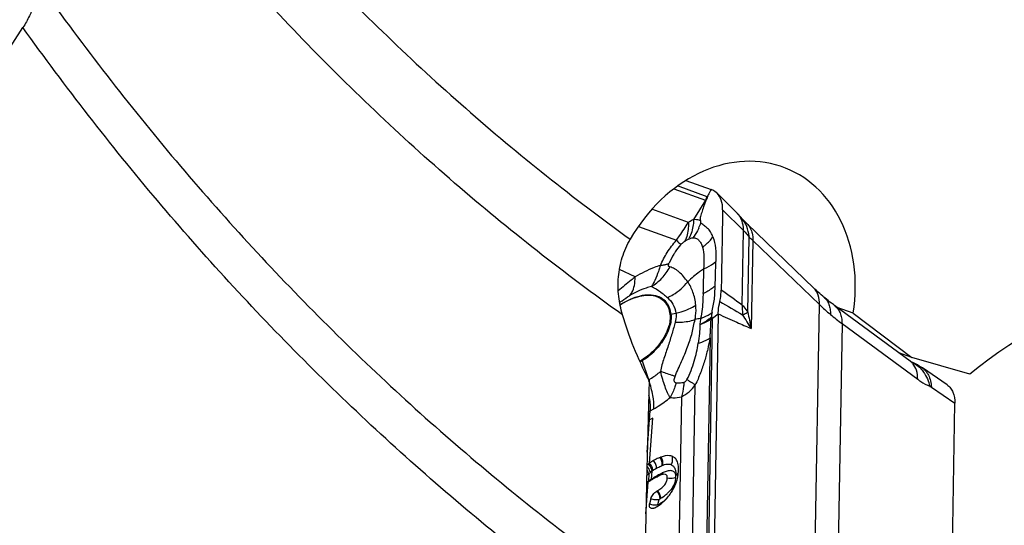
# Model space of a CAD drawing. Units: millimetres. Extents: x 0 to 594, y 0 to 420.
# Drawn here: x 75 to 89, y 89 to 96 of the extents above; entities that cross this region are included whole.
import ezdxf

# ---------------------------------------------------------------- set-up
doc = ezdxf.new("R2010")
doc.units = ezdxf.units.MM
doc.header["$LTSCALE"] = 32.67
doc.layers.add('607065213-000_CL', color=7, linetype='CONTINUOUS')
doc.layers.add('607078844-000_CL', color=7, linetype='CONTINUOUS')

msp = doc.modelspace()

# ---------------------------------------------------------------- linework, layer by layer
at = {"layer": '607065213-000_CL', "color": 9, "linetype": 'CONTINUOUS'}
for p, q in [((85.0185, 93.7272), (84.5785, 93.8875)), ((84.5234, 93.8466), (84.9956, 93.6745)), ((85.0379, 93.7576), (85.0291, 93.741)), ((85.0452, 93.7712), (85.0379, 93.7576)), ((85.0707, 93.8191), (85.0452, 93.7712)), ((85.0787, 93.8339), (85.0707, 93.8191)), ((84.9956, 93.6745), (84.8177, 93.3856)), ((84.7396, 93.342), (84.1945, 93.5407)), ((85.2513, 93.5326), (85.5632, 93.2239)), ((83.9926, 93.2843), (84.561, 93.0771)), ((85.5439, 92.1085), (85.5632, 93.2239)), ((85.6295, 92.0046), (85.6488, 93.1224)), ((85.7021, 93.076), (85.6794, 91.7616)), ((85.7021, 93.076), (86.699, 92.1166)), ((83.9445, 92.5296), (83.7099, 92.6419)), ((86.606, 86.7411), (86.699, 92.1166)), ((84.479, 91.9765), (84.5543, 91.9914)), ((85.1027, 91.9167), (85.1864, 91.9785)), ((85.0347, 87.9855), (85.1027, 91.9167)), ((87.0351, 91.8337), (86.9421, 86.4582)), ((87.0351, 91.8337), (88.166, 91.0024)), ((85.0631, 91.6204), (84.9997, 87.954)), ((84.0189, 91.2608), (84.0474, 91.2773)), ((84.0474, 91.2773), (84.1397, 91.0124)), ((84.7903, 87.8882), (84.8427, 90.9179)), ((88.3698, 90.885), (88.7211, 90.6452)), ((84.6371, 90.7421), (84.5858, 87.7788)), ((84.1612, 90.3976), (84.1712, 90.5315)), ((84.1712, 90.5315), (84.2261, 90.5631)), ((84.1264, 89.9152), (84.1612, 90.3976)), ((84.1599, 89.7503), (84.2087, 90.4225)), ((84.1509, 89.5942), (84.1425, 89.4776)), ((84.1902, 89.5107), (84.1989, 89.6306)), ((84.1049, 88.9922), (84.1393, 89.4668)), ((84.1174, 89.4592), (84.119, 89.4524)), ((84.2859, 89.1332), (84.3048, 89.2065))]:
    msp.add_line(p, q, dxfattribs=at)
at = {"layer": '607065213-000_CL', "color": 7, "linetype": 'CONTINUOUS'}
for p, q in [((84.703, 93.9709), (85.0787, 93.8339)), ((85.0291, 93.741), (85.0212, 93.7262)), ((85.6177, 93.3224), (86.6146, 92.363)), ((88.0545, 91.2716), (86.9236, 92.103)), ((85.1864, 91.9785), (85.1183, 88.0437)), ((85.0854, 91.9202), (85.0835, 91.9301)), ((84.0134, 91.2729), (84.0432, 91.2901)), ((88.0617, 91.2665), (88.0545, 91.2716)), ((88.0702, 91.2604), (88.0703, 91.2604)), ((88.1029, 91.246), (88.0703, 91.2604)), ((88.0742, 91.2586), (88.0739, 91.2588)), ((88.6041, 90.9188), (88.2354, 91.1705)), ((88.653, 86.7105), (88.7211, 90.6452)), ((84.2087, 90.4225), (84.1612, 90.3976)), ((84.1794, 89.2178), (84.1605, 89.1446))]:
    msp.add_line(p, q, dxfattribs=at)
for points in [[(85.5431, 93.3994), (85.5236, 93.422), (85.5087, 93.4385), (85.4931, 93.4552), (85.4766, 93.4722), (85.1676, 93.7781)], [(85.6177, 93.3225), (85.6063, 93.3335), (85.5864, 93.3533), (85.5693, 93.371), (85.5548, 93.3864), (85.5431, 93.3994)], [(86.7638, 92.2287), (86.75, 92.2404), (86.7257, 92.2613), (86.7016, 92.2825), (86.6777, 92.304), (86.6541, 92.3257), (86.6307, 92.3476), (86.6146, 92.363)], [(86.9236, 92.103), (86.9057, 92.1162), (86.8797, 92.1358), (86.854, 92.1556), (86.8285, 92.1758), (86.8032, 92.1961), (86.7781, 92.2167), (86.7638, 92.2287)], [(88.0739, 91.2588), (88.0718, 91.26), (88.0676, 91.2626), (88.0617, 91.2665)], [(88.2354, 91.1705), (88.2184, 91.1818), (88.1901, 91.1995), (88.1614, 91.2161), (88.1324, 91.2316), (88.1029, 91.246)]]:
    msp.add_lwpolyline(points, dxfattribs=at)
at = {"layer": '607065213-000_CL', "color": 9, "linetype": 'CONTINUOUS'}
for centre, radius, start, end in [((85.3393, 93.5563), 0.3634, 151.95181, 161.01932), ((84.9747, 93.6068), 0.1281, 68.70163, 69.97538), ((84.9733, 93.5801), 0.0969, 73.57699, 76.67939), ((85.2675, 93.2733), 0.2882, 34.28667, 45.28338), ((85.261, 93.2691), 0.296, 24.71121, 34.24309), ((84.2279, 93.568), 0.7353, 335.09367, 341.54105), ((85.1805, 93.1069), 0.4653, 26.73487, 40.44968), ((85.2583, 92.0237), 1.1866, 115.84224, 116.78103), ((84.3458, 93.329), 0.461, 329.0138, 331.28899), ((85.5192, 92.2582), 1.1688, 148.39261, 155.8076), ((64.9885, 63.9259), 34.8824, 53.89429, 54.52863), ((107.6371, 130.1467), 44.1091, 239.43883, 239.95245), ((88.9134, 94.4078), 3.1865, 225.97658, 229.919), ((84.5301, 91.7187), 0.2628, 101.21199, 104.36907), ((86.1419, 91.8202), 1.0641, 170.35408, 174.06938), ((84.6213, 91.9953), 0.93, 358.18063, 359.53761), ((87.3458, 92.9538), 2.049, 208.83138, 215.58082), ((88.7692, 92.5244), 3.1826, 189.39893, 193.86736), ((88.9462, 94.4469), 3.2375, 229.9211, 233.82202), ((85.6327, 88.5611), 3.4247, 101.9761, 103.39103), ((84.375, 91.3915), 0.3469, 196.99506, 199.22917), ((87.9172, 91.0852), 0.2315, 41.4208, 53.64272), ((87.9175, 90.8961), 0.395, 66.55742, 67.23731), ((87.9148, 90.8902), 0.4015, 60.81372, 66.5425), ((83.4297, 91.8586), 1.5202, 297.87146, 299.19167), ((82.8228, 92.9517), 2.8835, 297.1306, 297.65479), ((84.5782, 89.0782), 0.6699, 127.23987, 129.62673), ((84.6625, 88.9671), 0.8094, 124.94419, 127.23511), ((84.6369, 89.0069), 0.7622, 123.87453, 125.07665), ((84.7144, 88.8897), 0.9026, 119.87362, 123.81099), ((84.4947, 89.3322), 0.4081, 109.73645, 111.45078), ((84.6164, 89.0417), 0.6223, 114.98009, 115.50564), ((84.6266, 89.0068), 0.6583, 112.30249, 114.50557), ((84.9422, 88.3615), 1.373, 126.19655, 126.91997), ((84.9361, 88.3699), 1.3627, 125.6174, 126.1965), ((84.904, 88.4239), 1.3001, 125.66001, 125.8589), ((84.9989, 88.2905), 1.4639, 124.23628, 125.63282), ((85.2571, 87.9122), 1.9218, 123.7222, 124.2559), ((85.021, 88.2663), 1.4962, 123.2236, 123.72751), ((85.0507, 88.2209), 1.5505, 122.73639, 123.22346), ((85.1274, 88.1008), 1.693, 121.37798, 122.72144), ((85.2303, 87.9329), 1.8899, 120.98914, 121.39231), ((85.2981, 87.8201), 2.0214, 120.61088, 120.989), ((85.4289, 87.5984), 2.2789, 119.92898, 120.60325), ((84.8117, 88.6708), 1.0416, 119.52849, 119.94108), ((84.0673, 89.5616), 0.4841, 328.097, 332.92222), ((84.044, 89.5738), 0.5104, 332.89799, 335.20967), ((84.044, 89.5739), 0.5104, 335.19271, 339.89802), ((83.8971, 89.9406), 0.8346, 299.90443, 300.43468), ((83.918, 89.9048), 0.7931, 300.44199, 301.03198), ((83.966, 89.6834), 0.6448, 300.57116, 301.74768), ((83.9742, 89.67), 0.6292, 301.75194, 302.67968)]:
    msp.add_arc(centre, radius, start, end, dxfattribs=at)
at = {"layer": '607065213-000_CL', "color": 7, "linetype": 'CONTINUOUS'}
for centre, radius, start, end in [((86.1329, 91.533), 1.1168, 159.71751, 160.7592), ((84.7124, 88.9226), 0.995, 124.84015, 126.40399), ((84.7886, 88.814), 1.1277, 123.87912, 124.86212), ((84.7506, 88.8681), 1.0617, 119.90969, 123.80397), ((84.5044, 89.3616), 0.5096, 109.73465, 111.44911), ((83.9821, 89.6612), 0.6105, 352.13368, 355.67428), ((83.9607, 89.6629), 0.6319, 355.66764, 357.02372), ((83.9323, 89.6643), 0.6604, 357.03107, 359.01828), ((84.8323, 88.4563), 1.2253, 124.44206, 125.80144), ((84.813, 88.4854), 1.1904, 123.72198, 124.46828), ((84.9057, 88.3464), 1.3575, 122.70473, 123.71884), ((84.9929, 88.2106), 1.5189, 121.79033, 122.70499), ((85.0688, 88.0886), 1.6625, 121.37605, 121.79703), ((85.1565, 87.9444), 1.8313, 120.6017, 121.36965), ((85.2598, 87.7702), 2.0338, 120.2606, 120.60815), ((85.3402, 87.6324), 2.1934, 119.93703, 120.26061), ((84.5257, 89.0712), 0.5397, 115.5065, 116.10908), ((84.5101, 89.104), 0.5035, 114.98055, 115.50591), ((84.4849, 89.1583), 0.4435, 113.43063, 114.99502), ((84.4588, 89.2186), 0.3779, 111.70025, 113.43517), ((83.9582, 89.6689), 0.6355, 334.50118, 341.40332), ((83.9661, 89.6659), 0.6271, 341.43255, 344.96055), ((83.9782, 89.6628), 0.6146, 344.95082, 348.51475), ((83.9906, 89.6602), 0.602, 348.52457, 352.12101), ((83.9312, 89.9217), 0.679, 299.91463, 300.44081), ((83.9455, 89.8974), 0.6508, 300.44148, 301.03146), ((83.8998, 89.6977), 0.7007, 325.87998, 327.10357), ((83.9119, 89.69), 0.6864, 327.10352, 328.21427), ((83.899, 89.6978), 0.7014, 328.21988, 331.34054), ((83.9141, 89.6897), 0.6843, 331.3307, 334.51972), ((84.1772, 89.2098), 0.1408, 295.39055, 300.64557), ((83.8463, 89.7702), 0.7916, 300.57212, 301.74859), ((83.8542, 89.7574), 0.7765, 301.75289, 302.68104), ((83.8581, 89.7513), 0.7693, 302.6743, 305.29085), ((83.8826, 89.7168), 0.727, 305.29031, 308.06323)]:
    msp.add_arc(centre, radius, start, end, dxfattribs=at)
for points, knots in [([(85.0212, 93.7262), (85.0237, 93.7233), (85.0232, 93.7125), (85.0135, 93.6961), (85.0042, 93.683), (85.0007, 93.6731)], [0, 0, 0, 0, 0.1971112, 0.4651403, 1, 1, 1, 1]), ([(85.1675, 93.7782), (85.1489, 93.7966), (85.1194, 93.8172), (85.0871, 93.8309), (85.0786, 93.834)], [0, 0, 0, 0, 0.74452, 1, 1, 1, 1]), ([(85.2513, 93.5326), (85.2519, 93.5801), (85.2426, 93.6698), (85.1965, 93.7495), (85.1675, 93.7782)], [0, 0, 0, 0, 0.5377742, 1, 1, 1, 1]), ([(85.0007, 93.6731), (84.9914, 93.6466), (84.9772, 93.607), (84.9588, 93.554), (84.946, 93.5139), (84.9329, 93.4739), (84.9204, 93.4354), (84.9113, 93.399), (84.9192, 93.3773), (84.9234, 93.369)], [0, 0, 0, 0, 0.2639612, 0.3959206, 0.5277956, 0.6596533, 0.7910075, 0.9126629, 1, 1, 1, 1]), ([(85.2513, 93.5326), (85.2499, 93.4328), (85.2459, 93.2331), (85.2411, 92.9335), (85.2356, 92.6339), (85.2326, 92.4342), (85.2306, 92.3344)], [0, 0, 0, 0, 0.249969, 0.5000111, 0.7499868, 1, 1, 1, 1]), ([(85.1075, 93.1272), (85.0986, 93.1491), (85.08, 93.1903), (85.0412, 93.2442), (84.9992, 93.2753), (84.9666, 93.3004), (84.9511, 93.3143), (84.943, 93.3211)], [0, 0, 0, 0, 0.2736945, 0.5238379, 0.7584696, 0.8765777, 1, 1, 1, 1]), ([(83.719, 92.1124), (83.8007, 92.1645), (83.9271, 92.2273), (84.1, 92.2607), (84.2124, 92.2569), (84.3103, 92.2243), (84.3886, 92.1629), (84.4422, 92.0761), (84.4597, 92.0088), (84.4648, 91.9733)], [0, 0, 0, 0, 0.3143374, 0.4485801, 0.567605, 0.6750504, 0.7775807, 0.8835456, 1, 1, 1, 1]), ([(85.2094, 92.1645), (85.2126, 92.1792), (85.2238, 92.2352), (85.2297, 92.2923), (85.2306, 92.3344)], [0, 0, 0, 0, 0.2621682, 1, 1, 1, 1]), ([(85.1864, 91.9785), (85.1866, 91.9934), (85.1894, 92.0559), (85.1993, 92.118), (85.2094, 92.1645)], [0, 0, 0, 0, 0.2382991, 1, 1, 1, 1]), ([(84.4648, 91.9733), (84.4739, 91.9108), (84.45, 91.766), (84.3843, 91.6395), (84.3407, 91.5747)], [0, 0, 0, 0, 0.4471334, 1, 1, 1, 1]), ([(85.1027, 91.9167), (85.0996, 91.9165), (85.0938, 91.9173), (85.0881, 91.9207), (85.0854, 91.9202)], [0, 0, 0, 0, 0.522052, 1, 1, 1, 1]), ([(84.3407, 91.5747), (84.3012, 91.5159), (84.2115, 91.4094), (84.1014, 91.3236), (84.0432, 91.2901)], [0, 0, 0, 0, 0.5136451, 1, 1, 1, 1]), ([(84.4696, 90.7305), (84.4613, 90.7404), (84.4465, 90.7636), (84.4189, 90.8175), (84.3888, 90.8975), (84.3553, 91.0037), (84.3334, 91.0789), (84.3227, 91.1181)], [0, 0, 0, 0, 0.093145, 0.1974223, 0.4362184, 0.7070907, 1, 1, 1, 1]), ([(88.6043, 90.9187), (88.6236, 90.9056), (88.659, 90.8726), (88.7113, 90.7826), (88.7221, 90.7005), (88.7211, 90.6452)], [0, 0, 0, 0, 0.2266883, 0.4626384, 1, 1, 1, 1]), ([(84.318, 89.8358), (84.3098, 89.8326), (84.2767, 89.8187), (84.2447, 89.8019), (84.2212, 89.7884)], [0, 0, 0, 0, 0.2443748, 1, 1, 1, 1]), ([(84.4956, 89.8526), (84.4841, 89.8568), (84.4296, 89.8687), (84.3728, 89.8557), (84.3323, 89.8412)], [0, 0, 0, 0, 0.221927, 1, 1, 1, 1]), ([(84.5769, 89.768), (84.5699, 89.787), (84.5497, 89.8233), (84.5143, 89.8458), (84.4956, 89.8526)], [0, 0, 0, 0, 0.5055596, 1, 1, 1, 1]), ([(84.5926, 89.653), (84.5928, 89.6632), (84.5924, 89.7019), (84.5868, 89.7411), (84.5769, 89.768)], [0, 0, 0, 0, 0.2622439, 1, 1, 1, 1]), ([(84.2456, 89.5331), (84.2492, 89.5352), (84.2632, 89.5431), (84.2774, 89.5507), (84.2882, 89.5559)], [0, 0, 0, 0, 0.2577146, 1, 1, 1, 1]), ([(84.281, 89.3398), (84.302, 89.3525), (84.3406, 89.3787), (84.3876, 89.4245), (84.4178, 89.4747), (84.4251, 89.5108), (84.4254, 89.5281)], [0, 0, 0, 0, 0.2984524, 0.5642198, 0.7896757, 1, 1, 1, 1]), ([(84.3908, 89.5831), (84.3805, 89.585), (84.3554, 89.5828), (84.3321, 89.5749), (84.3191, 89.5697)], [0, 0, 0, 0, 0.428148, 1, 1, 1, 1]), ([(84.4254, 89.5281), (84.4255, 89.5354), (84.4248, 89.5486), (84.4187, 89.5663), (84.4068, 89.5786), (84.3963, 89.5822), (84.3908, 89.5831)], [0, 0, 0, 0, 0.3047239, 0.5504785, 0.7679433, 1, 1, 1, 1]), ([(84.1794, 89.2178), (84.1855, 89.2415), (84.2105, 89.2861), (84.2479, 89.3207), (84.2698, 89.3332)], [0, 0, 0, 0, 0.4925047, 1, 1, 1, 1]), ([(84.3308, 89.1444), (84.3449, 89.1555), (84.4007, 89.2028), (84.449, 89.259), (84.4799, 89.3047)], [0, 0, 0, 0, 0.2451458, 1, 1, 1, 1]), ([(84.1896, 89.0737), (84.1834, 89.0749), (84.171, 89.08), (84.1592, 89.0973), (84.1559, 89.12), (84.1583, 89.1361), (84.1605, 89.1446)], [0, 0, 0, 0, 0.2213946, 0.4412113, 0.6961486, 1, 1, 1, 1]), ([(84.2266, 89.078), (84.2233, 89.0768), (84.2114, 89.0732), (84.1985, 89.072), (84.1896, 89.0737)], [0, 0, 0, 0, 0.2789559, 1, 1, 1, 1])]:
    msp.add_open_spline(points, degree=3, knots=knots, dxfattribs=at)
at = {"layer": '607065213-000_CL', "color": 9, "linetype": 'CONTINUOUS'}
for points, knots in [([(84.561, 93.0771), (84.5769, 93.0989), (84.6388, 93.1856), (84.697, 93.2748), (84.7396, 93.342)], [0, 0, 0, 0, 0.2533449, 1, 1, 1, 1]), ([(84.7396, 93.342), (84.7409, 93.3161), (84.7406, 93.2201), (84.7174, 93.1227), (84.6839, 93.0609)], [0, 0, 0, 0, 0.2692081, 1, 1, 1, 1]), ([(84.8177, 93.3856), (84.8111, 93.3824), (84.7846, 93.3689), (84.7587, 93.3539), (84.7396, 93.342)], [0, 0, 0, 0, 0.2449901, 1, 1, 1, 1]), ([(84.8177, 93.3856), (84.8173, 93.3603), (84.8108, 93.2647), (84.784, 93.1694), (84.7501, 93.1075)], [0, 0, 0, 0, 0.2643062, 1, 1, 1, 1]), ([(84.9234, 93.369), (84.9158, 93.3722), (84.8817, 93.3835), (84.8453, 93.3862), (84.8177, 93.3856)], [0, 0, 0, 0, 0.2294136, 1, 1, 1, 1]), ([(84.9254, 93.3352), (84.9263, 93.3385), (84.9286, 93.3498), (84.9265, 93.3616), (84.9234, 93.369)], [0, 0, 0, 0, 0.3033809, 1, 1, 1, 1]), ([(85.5632, 93.2239), (85.5633, 93.239), (85.561, 93.2966), (85.5476, 93.3542), (85.5298, 93.3928)], [0, 0, 0, 0, 0.2627186, 1, 1, 1, 1]), ([(85.6488, 93.1224), (85.6475, 93.1393), (85.6392, 93.206), (85.6186, 93.2714), (85.596, 93.3162)], [0, 0, 0, 0, 0.2532171, 1, 1, 1, 1]), ([(85.6177, 93.3224), (85.625, 93.3154), (85.6533, 93.2845), (85.6734, 93.2465), (85.6836, 93.2166)], [0, 0, 0, 0, 0.243838, 1, 1, 1, 1]), ([(84.8948, 93.2583), (84.8888, 93.2453), (84.8633, 93.1945), (84.8318, 93.1468), (84.805, 93.1139)], [0, 0, 0, 0, 0.253317, 1, 1, 1, 1]), ([(84.9523, 92.9756), (84.9671, 92.9865), (85.024, 93.0313), (85.0748, 93.0841), (85.1075, 93.1272)], [0, 0, 0, 0, 0.2533365, 1, 1, 1, 1]), ([(85.1075, 93.1272), (85.1276, 93.0738), (85.1503, 92.9502), (85.1516, 92.8261), (85.1499, 92.7591)], [0, 0, 0, 0, 0.459646, 1, 1, 1, 1]), ([(85.5632, 93.2239), (85.5712, 93.2158), (85.6019, 93.1838), (85.63, 93.1493), (85.6488, 93.1224)], [0, 0, 0, 0, 0.2584494, 1, 1, 1, 1]), ([(85.6488, 93.1224), (85.6528, 93.1196), (85.6717, 93.1056), (85.6889, 93.0893), (85.7021, 93.076)], [0, 0, 0, 0, 0.2048833, 1, 1, 1, 1]), ([(85.6836, 93.2166), (85.6872, 93.2059), (85.7, 93.1602), (85.7034, 93.1121), (85.7021, 93.076)], [0, 0, 0, 0, 0.2381627, 1, 1, 1, 1]), ([(84.321, 92.7022), (84.3504, 92.7688), (84.4218, 92.9), (84.511, 93.0199), (84.561, 93.0771)], [0, 0, 0, 0, 0.4892062, 1, 1, 1, 1]), ([(84.5238, 92.8708), (84.5313, 92.883), (84.5626, 92.9319), (84.5978, 92.9784), (84.6267, 93.0112)], [0, 0, 0, 0, 0.2467633, 1, 1, 1, 1]), ([(84.561, 93.0771), (84.5682, 93.0702), (84.5905, 93.0486), (84.6127, 93.0268), (84.6267, 93.0112)], [0, 0, 0, 0, 0.3214462, 1, 1, 1, 1]), ([(84.6267, 93.0112), (84.6314, 93.0165), (84.6487, 93.0349), (84.6684, 93.0512), (84.6839, 93.0609)], [0, 0, 0, 0, 0.2778799, 1, 1, 1, 1]), ([(84.741, 93.0917), (84.7519, 93.0971), (84.7725, 93.1065), (84.7945, 93.113), (84.805, 93.1139)], [0, 0, 0, 0, 0.5360549, 1, 1, 1, 1]), ([(84.805, 93.1139), (84.8147, 93.116), (84.8338, 93.1164), (84.8672, 93.1038), (84.9012, 93.0754), (84.9319, 93.0297), (84.9459, 92.9944), (84.9523, 92.9756)], [0, 0, 0, 0, 0.1355779, 0.2527686, 0.4826691, 0.7286122, 1, 1, 1, 1]), ([(84.9523, 92.9756), (84.9661, 92.9275), (84.9778, 92.817), (84.9689, 92.7079), (84.9661, 92.6486)], [0, 0, 0, 0, 0.4577664, 1, 1, 1, 1]), ([(84.321, 92.7022), (84.2899, 92.6923), (84.1596, 92.646), (84.0353, 92.5835), (83.9445, 92.5296)], [0, 0, 0, 0, 0.2363959, 1, 1, 1, 1]), ([(84.1874, 92.3877), (84.2457, 92.4208), (84.3536, 92.506), (84.4323, 92.6185), (84.4634, 92.6793)], [0, 0, 0, 0, 0.4951944, 1, 1, 1, 1]), ([(84.321, 92.7022), (84.3188, 92.6944), (84.3101, 92.6643), (84.3001, 92.6344), (84.2919, 92.6126)], [0, 0, 0, 0, 0.2566038, 1, 1, 1, 1]), ([(84.321, 92.7022), (84.3276, 92.7027), (84.3525, 92.7052), (84.3772, 92.7096), (84.395, 92.7144)], [0, 0, 0, 0, 0.2648706, 1, 1, 1, 1]), ([(84.395, 92.7144), (84.4004, 92.7158), (84.4203, 92.7217), (84.4398, 92.7297), (84.4531, 92.7372)], [0, 0, 0, 0, 0.2679768, 1, 1, 1, 1]), ([(84.4634, 92.6793), (84.4595, 92.6801), (84.4518, 92.6825), (84.4422, 92.6937), (84.4434, 92.7143), (84.4491, 92.7285), (84.4531, 92.7372)], [0, 0, 0, 0, 0.1705478, 0.3384136, 0.5877415, 1, 1, 1, 1]), ([(84.7314, 92.4583), (84.7086, 92.484), (84.6716, 92.5374), (84.6154, 92.5934), (84.5697, 92.6292), (84.5358, 92.652), (84.4999, 92.668), (84.4753, 92.6755), (84.4634, 92.6793)], [0, 0, 0, 0, 0.290859, 0.5487879, 0.6685185, 0.7826466, 0.8940786, 1, 1, 1, 1]), ([(84.9661, 92.6486), (84.9835, 92.6557), (85.0489, 92.685), (85.1101, 92.7243), (85.1499, 92.7591)], [0, 0, 0, 0, 0.262325, 1, 1, 1, 1]), ([(83.9445, 92.5296), (83.9241, 92.5139), (83.8386, 92.4468), (83.7552, 92.3769), (83.6924, 92.3227)], [0, 0, 0, 0, 0.236923, 1, 1, 1, 1]), ([(83.8593, 92.248), (83.8737, 92.2635), (83.9069, 92.3112), (83.9385, 92.4077), (83.9446, 92.4869), (83.9445, 92.5296)], [0, 0, 0, 0, 0.2110452, 0.5733355, 1, 1, 1, 1]), ([(84.2919, 92.6126), (84.275, 92.5677), (84.2456, 92.4904), (84.2076, 92.4161), (84.1874, 92.3877)], [0, 0, 0, 0, 0.5794543, 1, 1, 1, 1]), ([(84.9661, 92.6486), (84.9454, 92.6346), (84.8631, 92.5763), (84.7863, 92.5106), (84.7314, 92.4583)], [0, 0, 0, 0, 0.2480502, 1, 1, 1, 1]), ([(84.9669, 92.6489), (84.9659, 92.618), (84.9624, 92.4953), (84.9601, 92.3727), (84.958, 92.2809)], [0, 0, 0, 0, 0.2523291, 1, 1, 1, 1]), ([(84.1874, 92.3877), (84.1605, 92.3811), (84.0462, 92.3472), (83.9379, 92.2947), (83.8593, 92.248)], [0, 0, 0, 0, 0.2325328, 1, 1, 1, 1]), ([(84.1874, 92.3877), (84.2005, 92.3821), (84.2593, 92.3533), (84.3131, 92.3153), (84.3532, 92.2835)], [0, 0, 0, 0, 0.2176061, 1, 1, 1, 1]), ([(84.4265, 92.2215), (84.4556, 92.2343), (84.5707, 92.2938), (84.6707, 92.3819), (84.7314, 92.4583)], [0, 0, 0, 0, 0.2457766, 1, 1, 1, 1]), ([(84.851, 92.1095), (84.8447, 92.1751), (84.8183, 92.2975), (84.7631, 92.4098), (84.7314, 92.4583)], [0, 0, 0, 0, 0.5322831, 1, 1, 1, 1]), ([(85.14, 92.3967), (85.1274, 92.3852), (85.0722, 92.3391), (85.0089, 92.3032), (84.9588, 92.2813)], [0, 0, 0, 0, 0.23839, 1, 1, 1, 1]), ([(85.0928, 91.9985), (85.098, 92.0322), (85.1134, 92.0985), (85.1302, 92.1985), (85.1366, 92.2983), (85.139, 92.3641), (85.14, 92.3967)], [0, 0, 0, 0, 0.2544406, 0.5081516, 0.7563465, 1, 1, 1, 1]), ([(83.7124, 92.1474), (83.7246, 92.1569), (83.772, 92.1926), (83.8215, 92.2256), (83.8593, 92.248)], [0, 0, 0, 0, 0.2599867, 1, 1, 1, 1]), ([(83.7185, 92.1148), (83.768, 92.1466), (83.8664, 92.2008), (84.0516, 92.2666), (84.1997, 92.2728), (84.2802, 92.2435)], [0, 0, 0, 0, 0.2983491, 0.565576, 1, 1, 1, 1]), ([(84.2802, 92.2435), (84.3066, 92.2339), (84.3569, 92.2074), (84.44, 92.1241), (84.4703, 92.0361), (84.479, 91.9765)], [0, 0, 0, 0, 0.2419864, 0.4809578, 1, 1, 1, 1]), ([(84.3532, 92.2835), (84.3592, 92.2788), (84.384, 92.2587), (84.4083, 92.2378), (84.4265, 92.2215)], [0, 0, 0, 0, 0.2361271, 1, 1, 1, 1]), ([(84.9588, 92.2813), (84.9586, 92.2512), (84.9553, 92.1271), (84.9409, 92.0032), (84.922, 91.9112)], [0, 0, 0, 0, 0.2431256, 1, 1, 1, 1]), ([(86.699, 92.1166), (86.7007, 92.1636), (86.6934, 92.2338), (86.6561, 92.3155), (86.6293, 92.3486), (86.6145, 92.3628)], [0, 0, 0, 0, 0.5285122, 0.7693189, 1, 1, 1, 1]), ([(84.4265, 92.2215), (84.4581, 92.1932), (84.5166, 92.124), (84.5472, 92.0375), (84.5543, 91.9914)], [0, 0, 0, 0, 0.4762646, 1, 1, 1, 1]), ([(84.5543, 91.9914), (84.581, 91.9968), (84.6846, 92.0227), (84.784, 92.0665), (84.851, 92.1095)], [0, 0, 0, 0, 0.254392, 1, 1, 1, 1]), ([(84.8396, 91.8927), (84.843, 91.9115), (84.854, 91.9831), (84.8561, 92.0563), (84.851, 92.1095)], [0, 0, 0, 0, 0.2630746, 1, 1, 1, 1]), ([(85.5439, 92.1085), (85.552, 92.1004), (85.5829, 92.0678), (85.6109, 92.0324), (85.6295, 92.0046)], [0, 0, 0, 0, 0.2560111, 1, 1, 1, 1]), ([(85.5512, 91.9878), (85.5513, 91.998), (85.551, 92.0384), (85.5479, 92.0787), (85.5439, 92.1085)], [0, 0, 0, 0, 0.2544991, 1, 1, 1, 1]), ([(86.7637, 92.2286), (86.7802, 92.2147), (86.8104, 92.1814), (86.8416, 92.1192), (86.8592, 92.0472), (86.8622, 91.9961), (86.8618, 91.9697)], [0, 0, 0, 0, 0.2266714, 0.4653611, 0.7226823, 1, 1, 1, 1]), ([(86.9235, 92.1029), (86.9416, 92.0896), (86.9749, 92.0565), (87.0102, 91.9924), (87.0307, 91.9164), (87.035, 91.862), (87.0351, 91.8337)], [0, 0, 0, 0, 0.2228716, 0.4598544, 0.7185478, 1, 1, 1, 1]), ([(84.479, 91.9765), (84.4882, 91.9125), (84.4637, 91.7643), (84.3966, 91.6349), (84.352, 91.5686)], [0, 0, 0, 0, 0.4471321, 1, 1, 1, 1]), ([(84.5543, 91.9914), (84.556, 91.981), (84.5599, 91.9351), (84.5525, 91.8889), (84.5431, 91.8549)], [0, 0, 0, 0, 0.231003, 1, 1, 1, 1]), ([(84.922, 91.9112), (84.9382, 91.9164), (84.9984, 91.9384), (85.0556, 91.9696), (85.0928, 91.9985)], [0, 0, 0, 0, 0.2646489, 1, 1, 1, 1]), ([(85.1864, 91.9785), (85.2779, 91.9356), (85.4412, 91.8609), (85.6065, 91.7906), (85.6794, 91.7616)], [0, 0, 0, 0, 0.5630479, 1, 1, 1, 1]), ([(85.5508, 91.9657), (85.5586, 91.9693), (85.5851, 91.9816), (85.6114, 91.9945), (85.6295, 92.0046)], [0, 0, 0, 0, 0.2925117, 1, 1, 1, 1]), ([(84.5431, 91.8549), (84.5368, 91.8273), (84.5212, 91.771), (84.4946, 91.6854), (84.4683, 91.5955), (84.439, 91.5032), (84.4064, 91.4097), (84.3751, 91.314), (84.3449, 91.2174), (84.3272, 91.1517), (84.3227, 91.1181)], [0, 0, 0, 0, 0.1102762, 0.2275411, 0.3496088, 0.4757117, 0.604978, 0.7358523, 0.867941, 1, 1, 1, 1]), ([(84.541, 91.0457), (84.5696, 91.1214), (84.6385, 91.2658), (84.7301, 91.4808), (84.7992, 91.6897), (84.8244, 91.8279), (84.8395, 91.8927)], [0, 0, 0, 0, 0.2694912, 0.5324731, 0.7783876, 1, 1, 1, 1]), ([(84.5431, 91.8549), (84.5695, 91.854), (84.6693, 91.8541), (84.7698, 91.8696), (84.8395, 91.8927)], [0, 0, 0, 0, 0.264554, 1, 1, 1, 1]), ([(84.9108, 91.8172), (84.9105, 91.773), (84.9081, 91.6803), (84.8955, 91.5884), (84.8882, 91.5406)], [0, 0, 0, 0, 0.4781062, 1, 1, 1, 1]), ([(85.0835, 91.9301), (85.0714, 91.9191), (85.0185, 91.8749), (84.9584, 91.8397), (84.9108, 91.8172)], [0, 0, 0, 0, 0.2368922, 1, 1, 1, 1]), ([(84.922, 91.9112), (84.9209, 91.9033), (84.9168, 91.872), (84.9133, 91.8406), (84.9108, 91.8172)], [0, 0, 0, 0, 0.2535284, 1, 1, 1, 1]), ([(85.0785, 91.901), (85.0668, 91.892), (85.0151, 91.8564), (84.9566, 91.8312), (84.9108, 91.8172)], [0, 0, 0, 0, 0.2366751, 1, 1, 1, 1]), ([(85.0631, 91.6203), (85.0648, 91.644), (85.0713, 91.7375), (85.0763, 91.8311), (85.0785, 91.901)], [0, 0, 0, 0, 0.2529162, 1, 1, 1, 1]), ([(84.352, 91.5686), (84.3114, 91.5083), (84.2197, 91.3994), (84.107, 91.3116), (84.0474, 91.2773)], [0, 0, 0, 0, 0.5136458, 1, 1, 1, 1]), ([(84.7179, 90.9973), (84.7636, 91.0858), (84.8328, 91.2645), (84.8742, 91.4509), (84.8882, 91.5406)], [0, 0, 0, 0, 0.5230259, 1, 1, 1, 1]), ([(85.0631, 91.6204), (85.0526, 91.564), (85.0293, 91.4485), (84.9835, 91.273), (84.9213, 91.0947), (84.8726, 90.9756), (84.8427, 90.9179)], [0, 0, 0, 0, 0.2330154, 0.4784584, 0.7361006, 1, 1, 1, 1]), ([(84.8882, 91.5406), (84.9051, 91.5452), (84.9665, 91.5642), (85.0256, 91.5925), (85.0631, 91.6204)], [0, 0, 0, 0, 0.2734586, 1, 1, 1, 1]), ([(88.166, 91.0024), (88.1658, 91.0473), (88.1562, 91.1319), (88.1166, 91.2091), (88.0908, 91.2383)], [0, 0, 0, 0, 0.535193, 1, 1, 1, 1]), ([(88.1106, 91.2407), (88.1193, 91.2359), (88.1541, 91.2147), (88.1858, 91.1884), (88.2073, 91.1664)], [0, 0, 0, 0, 0.2451991, 1, 1, 1, 1]), ([(84.1463, 90.9937), (84.1613, 91.0023), (84.2229, 91.0398), (84.2809, 91.083), (84.3227, 91.1181)], [0, 0, 0, 0, 0.2414237, 1, 1, 1, 1]), ([(84.541, 91.0457), (84.5257, 91.0505), (84.4527, 91.0741), (84.3801, 91.0986), (84.3227, 91.1181)], [0, 0, 0, 0, 0.2094673, 1, 1, 1, 1]), ([(88.2073, 91.1664), (88.2242, 91.149), (88.2889, 91.0702), (88.3291, 90.973), (88.3468, 90.8977)], [0, 0, 0, 0, 0.2388137, 1, 1, 1, 1]), ([(88.2354, 91.1704), (88.2411, 91.1665), (88.2638, 91.1496), (88.2838, 91.129), (88.2967, 91.112)], [0, 0, 0, 0, 0.2461904, 1, 1, 1, 1]), ([(88.2967, 91.112), (88.308, 91.0973), (88.3501, 91.0285), (88.3669, 90.9466), (88.3698, 90.885)], [0, 0, 0, 0, 0.2309134, 1, 1, 1, 1]), ([(84.2261, 90.5631), (84.2273, 90.6289), (84.2126, 90.7704), (84.1756, 90.9071), (84.1515, 90.9785)], [0, 0, 0, 0, 0.4662826, 1, 1, 1, 1]), ([(84.555, 90.9458), (84.5504, 90.9268), (84.5293, 90.8523), (84.4983, 90.7806), (84.4696, 90.7305)], [0, 0, 0, 0, 0.252789, 1, 1, 1, 1]), ([(84.555, 90.9458), (84.5516, 90.9463), (84.5448, 90.9481), (84.5322, 90.9585), (84.5272, 90.983), (84.5309, 91.0135), (84.5373, 91.0349), (84.541, 91.0457)], [0, 0, 0, 0, 0.0902436, 0.1836944, 0.4153445, 0.7004287, 1, 1, 1, 1]), ([(84.6731, 90.9537), (84.6627, 90.9511), (84.624, 90.9429), (84.5835, 90.9413), (84.555, 90.9458)], [0, 0, 0, 0, 0.2706535, 1, 1, 1, 1]), ([(84.6731, 90.9537), (84.6724, 90.9352), (84.6673, 90.8637), (84.6534, 90.7926), (84.6371, 90.7421)], [0, 0, 0, 0, 0.2589744, 1, 1, 1, 1]), ([(84.6371, 90.7421), (84.6775, 90.7614), (84.7545, 90.812), (84.8159, 90.8804), (84.8427, 90.9179)], [0, 0, 0, 0, 0.492336, 1, 1, 1, 1]), ([(84.7179, 90.9973), (84.7154, 90.9919), (84.7055, 90.9734), (84.6879, 90.9572), (84.6731, 90.9537)], [0, 0, 0, 0, 0.2803005, 1, 1, 1, 1]), ([(84.7179, 90.9973), (84.7236, 90.994), (84.7448, 90.9815), (84.7658, 90.9688), (84.7811, 90.9592)], [0, 0, 0, 0, 0.2673734, 1, 1, 1, 1]), ([(84.7811, 90.9592), (84.7871, 90.9555), (84.808, 90.9422), (84.8286, 90.9284), (84.8427, 90.9179)], [0, 0, 0, 0, 0.2879945, 1, 1, 1, 1]), ([(88.166, 91.0024), (88.1809, 90.9914), (88.2381, 90.9515), (88.2995, 90.9175), (88.3468, 90.8977)], [0, 0, 0, 0, 0.2656091, 1, 1, 1, 1]), ([(84.1464, 90.7661), (84.1508, 90.7454), (84.1651, 90.668), (84.1722, 90.5891), (84.1712, 90.5315)], [0, 0, 0, 0, 0.2684462, 1, 1, 1, 1]), ([(88.3468, 90.8977), (88.3487, 90.8969), (88.3567, 90.8933), (88.3643, 90.8887), (88.3698, 90.885)], [0, 0, 0, 0, 0.2374739, 1, 1, 1, 1]), ([(84.2261, 90.5631), (84.2468, 90.575), (84.3312, 90.626), (84.4113, 90.6838), (84.4696, 90.7305)], [0, 0, 0, 0, 0.2423483, 1, 1, 1, 1]), ([(84.4696, 90.7305), (84.4825, 90.7286), (84.5386, 90.7238), (84.5952, 90.7316), (84.6371, 90.7421)], [0, 0, 0, 0, 0.2317561, 1, 1, 1, 1]), ([(84.1989, 89.6306), (84.1963, 89.6489), (84.1806, 89.6877), (84.1581, 89.722), (84.144, 89.7394)], [0, 0, 0, 0, 0.4516863, 1, 1, 1, 1]), ([(84.2121, 89.6397), (84.2103, 89.6583), (84.1958, 89.6978), (84.1739, 89.7327), (84.1599, 89.7503)], [0, 0, 0, 0, 0.4539959, 1, 1, 1, 1]), ([(84.2648, 89.6724), (84.2651, 89.6917), (84.2546, 89.7333), (84.2345, 89.7702), (84.2212, 89.7884)], [0, 0, 0, 0, 0.461545, 1, 1, 1, 1]), ([(84.3455, 89.712), (84.3496, 89.7321), (84.3466, 89.7764), (84.33, 89.8168), (84.318, 89.8358)], [0, 0, 0, 0, 0.4761581, 1, 1, 1, 1]), ([(84.3569, 89.7163), (84.3616, 89.7364), (84.36, 89.781), (84.3441, 89.822), (84.3323, 89.8412)], [0, 0, 0, 0, 0.4787357, 1, 1, 1, 1]), ([(84.4805, 89.7254), (84.4719, 89.7287), (84.4305, 89.7373), (84.3877, 89.7272), (84.3569, 89.7163)], [0, 0, 0, 0, 0.2193516, 1, 1, 1, 1]), ([(84.4805, 89.7254), (84.4931, 89.7441), (84.5092, 89.7869), (84.504, 89.8328), (84.4956, 89.8526)], [0, 0, 0, 0, 0.5120522, 1, 1, 1, 1]), ([(84.1509, 89.5942), (84.1495, 89.5981), (84.1411, 89.6173), (84.1299, 89.6352), (84.1202, 89.6489)], [0, 0, 0, 0, 0.1988583, 1, 1, 1, 1]), ([(84.1728, 89.6116), (84.1691, 89.6268), (84.1538, 89.6596), (84.1338, 89.689), (84.1215, 89.7046)], [0, 0, 0, 0, 0.4412548, 1, 1, 1, 1]), ([(84.2648, 89.6724), (84.2716, 89.6763), (84.2977, 89.6909), (84.3248, 89.7039), (84.3455, 89.712)], [0, 0, 0, 0, 0.26097, 1, 1, 1, 1]), ([(84.3484, 89.6033), (84.3443, 89.6014), (84.3274, 89.5931), (84.3108, 89.5841), (84.2984, 89.5771)], [0, 0, 0, 0, 0.2457872, 1, 1, 1, 1]), ([(84.3484, 89.6033), (84.3482, 89.6009), (84.3467, 89.5919), (84.3437, 89.5831), (84.3405, 89.5772)], [0, 0, 0, 0, 0.2638353, 1, 1, 1, 1]), ([(84.3536, 89.6058), (84.3533, 89.6033), (84.3516, 89.5938), (84.3483, 89.5845), (84.3447, 89.5784)], [0, 0, 0, 0, 0.2641039, 1, 1, 1, 1]), ([(84.5537, 89.5661), (84.5501, 89.5822), (84.5412, 89.6061), (84.5167, 89.628), (84.4934, 89.6368), (84.4669, 89.6389), (84.4269, 89.6344), (84.3969, 89.624), (84.3768, 89.6158)], [0, 0, 0, 0, 0.22826, 0.3347725, 0.4451449, 0.5662691, 0.6997278, 1, 1, 1, 1]), ([(84.4805, 89.7254), (84.4939, 89.7211), (84.5192, 89.7049), (84.5424, 89.6655), (84.5531, 89.6179), (84.5541, 89.5839), (84.5537, 89.5661)], [0, 0, 0, 0, 0.2256658, 0.4576924, 0.7151335, 1, 1, 1, 1]), ([(84.5537, 89.5661), (84.5577, 89.5684), (84.5719, 89.5779), (84.5839, 89.591), (84.5897, 89.6021)], [0, 0, 0, 0, 0.2681033, 1, 1, 1, 1]), ([(84.5533, 89.5381), (84.5442, 89.5329), (84.5038, 89.5164), (84.4566, 89.5175), (84.4254, 89.5281)], [0, 0, 0, 0, 0.2403738, 1, 1, 1, 1]), ([(84.5148, 89.4065), (84.5183, 89.4126), (84.5307, 89.4361), (84.5404, 89.461), (84.5455, 89.4799)], [0, 0, 0, 0, 0.2629529, 1, 1, 1, 1]), ([(84.5233, 89.3985), (84.5258, 89.4054), (84.5349, 89.432), (84.5417, 89.4594), (84.5455, 89.4799)], [0, 0, 0, 0, 0.2603698, 1, 1, 1, 1]), ([(84.5455, 89.4799), (84.5469, 89.485), (84.5515, 89.504), (84.5535, 89.5237), (84.5533, 89.5381)], [0, 0, 0, 0, 0.2679121, 1, 1, 1, 1]), ([(84.2698, 89.3332), (84.2831, 89.3151), (84.3032, 89.2781), (84.3136, 89.2364), (84.3132, 89.2171)], [0, 0, 0, 0, 0.5382485, 1, 1, 1, 1]), ([(84.3199, 89.221), (84.32, 89.2402), (84.309, 89.2816), (84.2886, 89.3183), (84.2752, 89.3364)], [0, 0, 0, 0, 0.4605929, 1, 1, 1, 1]), ([(84.3269, 89.2252), (84.3267, 89.2443), (84.3151, 89.2854), (84.2944, 89.3218), (84.281, 89.3398)], [0, 0, 0, 0, 0.4594734, 1, 1, 1, 1]), ([(84.4148, 89.288), (84.4195, 89.292), (84.4384, 89.3088), (84.4561, 89.3269), (84.4685, 89.3413)], [0, 0, 0, 0, 0.2468678, 1, 1, 1, 1]), ([(84.4685, 89.3413), (84.4729, 89.3464), (84.4899, 89.367), (84.505, 89.3892), (84.5148, 89.4065)], [0, 0, 0, 0, 0.2529655, 1, 1, 1, 1]), ([(84.3048, 89.2065), (84.2863, 89.2004), (84.2425, 89.1979), (84.2005, 89.2085), (84.1794, 89.2178)], [0, 0, 0, 0, 0.4580299, 1, 1, 1, 1]), ([(84.4328, 89.2433), (84.424, 89.2329), (84.3883, 89.1943), (84.3466, 89.1615), (84.3139, 89.1404)], [0, 0, 0, 0, 0.2588329, 1, 1, 1, 1]), ([(84.3269, 89.2252), (84.3344, 89.2297), (84.3649, 89.2488), (84.3941, 89.2702), (84.4148, 89.288)], [0, 0, 0, 0, 0.242385, 1, 1, 1, 1]), ([(84.1604, 89.1445), (84.1697, 89.1405), (84.2059, 89.128), (84.2461, 89.1243), (84.2738, 89.13)], [0, 0, 0, 0, 0.262608, 1, 1, 1, 1]), ([(84.2939, 89.1282), (84.292, 89.127), (84.2862, 89.1252), (84.2854, 89.1313), (84.2859, 89.1332)], [0, 0, 0, 0, 0.5234023, 1, 1, 1, 1])]:
    msp.add_open_spline(points, degree=3, knots=knots, dxfattribs=at)
for points in [[(84.9254, 93.3352), (84.9314, 93.3306), (84.9373, 93.3259), (84.9431, 93.3211)], [(84.6839, 93.0609), (84.6967, 93.069), (84.7101, 93.0762), (84.7236, 93.0831)], [(85.14, 92.3967), (85.1442, 92.5175), (85.1468, 92.6383), (85.1499, 92.7591)], [(84.1509, 89.5942), (84.1397, 89.585), (84.1288, 89.5754), (84.1182, 89.5655)], [(84.1425, 89.4776), (84.143, 89.475), (84.1434, 89.4723), (84.1436, 89.4697)], [(84.1754, 89.5007), (84.1758, 89.4975), (84.176, 89.4942), (84.1759, 89.491)], [(84.2919, 89.5734), (84.2918, 89.57), (84.2916, 89.5666), (84.2911, 89.5633)], [(84.5533, 89.5381), (84.5537, 89.5474), (84.5536, 89.5568), (84.5537, 89.5661)], [(84.3048, 89.2065), (84.3059, 89.2109), (84.3093, 89.2149), (84.3132, 89.2171)], [(84.2738, 89.13), (84.2779, 89.1309), (84.2819, 89.1319), (84.2859, 89.1332)], [(84.3053, 89.135), (84.3054, 89.1317), (84.3053, 89.1283), (84.305, 89.125)], [(84.3139, 89.1404), (84.314, 89.1375), (84.3141, 89.1345), (84.3139, 89.1316)]]:
    msp.add_open_spline(points, degree=3, dxfattribs=at)
at = {"layer": '607065213-000_CL', "color": 7, "linetype": 'CONTINUOUS'}
msp.add_open_spline([(84.2375, 89.0826), (84.234, 89.0809), (84.2303, 89.0793), (84.2266, 89.078)], degree=3, dxfattribs=at)
at = {"layer": '607078844-000_CL', "color": 7, "linetype": 'CONTINUOUS'}
for p, q in [((71.2326, 90.7402), (74.7978, 96.2537)), ((87.2023, 91.9874), (86.9613, 92.0752)), ((87.2023, 91.9874), (88.0762, 91.3277)), ((88.0762, 91.3277), (87.8818, 91.3986)), ((88.9466, 91.0789), (88.0762, 91.3277)), ((84.1516, 90.9898), (84.1161, 89.4763)), ((84.1154, 89.4464), (84.1151, 89.4297)), ((84.1159, 89.4673), (84.1154, 89.4464)), ((84.1161, 89.4763), (84.1159, 89.4673)), ((84.1151, 89.4297), (84.0781, 87.8312))]:
    msp.add_line(p, q, dxfattribs=at)
for centre, major_axis, ratio, start_param, end_param in [((85.3675, 92.0605), (0.8203, 2.0954), 0.8001639, -1.3005411, 1.3850509), ((91.3081, 86.3667), (2.2862, 5.7012), 0.7811159, -1.0436634, 0.9655593)]:
    msp.add_ellipse(centre, major_axis=major_axis, ratio=ratio, start_param=start_param, end_param=end_param, dxfattribs=at)
at = {"layer": '607078844-000_CL', "color": 9, "linetype": 'CONTINUOUS'}
for points, knots in [([(75.1065, 102.34), (75.7041, 101.4284), (76.9686, 99.6689), (79.0776, 97.2269), (81.3708, 95.0184), (83.0215, 93.7044), (83.8712, 93.0925)], [0, 0, 0, 0, 0.2553132, 0.5067264, 0.7547499, 1, 1, 1, 1]), ([(83.7555, 91.9645), (82.8894, 92.5796), (81.2062, 93.901), (78.8644, 96.124), (76.7073, 98.5837), (75.4113, 100.3573), (74.7981, 101.2765)], [0, 0, 0, 0, 0.2453442, 0.4933982, 0.7447789, 1, 1, 1, 1]), ([(75.0092, 96.9429), (75.6436, 96.0486), (76.9756, 94.3218), (79.1676, 91.9219), (81.528, 89.7433), (83.213, 88.4405), (84.0781, 87.8312)], [0, 0, 0, 0, 0.2547027, 0.5059477, 0.7541987, 1, 1, 1, 1]), ([(83.8418, 87.1925), (82.9811, 87.8007), (81.304, 89.0995), (78.9521, 91.2673), (76.7647, 93.6519), (75.4329, 95.3662), (74.7978, 96.2537)], [0, 0, 0, 0, 0.2458786, 0.4941663, 0.74539, 1, 1, 1, 1]), ([(71.2326, 90.7402), (71.8819, 89.884), (73.2335, 88.2265), (75.4244, 85.9068), (77.7578, 83.7777), (79.4087, 82.4861), (80.2538, 81.876)], [0, 0, 0, 0, 0.2539927, 0.5050725, 0.7536031, 1, 1, 1, 1]), ([(79.8272, 81.465), (78.9814, 82.0763), (77.3289, 83.3698), (74.9922, 85.5006), (72.797, 87.8207), (71.4416, 89.478), (70.7902, 90.3338)], [0, 0, 0, 0, 0.2464277, 0.4949725, 0.7460437, 1, 1, 1, 1])]:
    msp.add_open_spline(points, degree=3, knots=knots, dxfattribs=at)
at = {"layer": '607078844-000_CL', "color": 7, "linetype": 'CONTINUOUS'}
for points, knots in [([(75.0092, 96.9429), (75.015, 96.8286), (74.9858, 96.6486), (74.8968, 96.422), (74.8335, 96.309), (74.7978, 96.2537)], [0, 0, 0, 0, 0.4702323, 0.7296932, 1, 1, 1, 1]), ([(83.7555, 91.9645), (83.7286, 92.0544), (83.69, 92.2417), (83.6855, 92.5317), (83.7415, 92.8228), (83.8214, 93.0061), (83.8712, 93.0925)], [0, 0, 0, 0, 0.241679, 0.4897807, 0.7429248, 1, 1, 1, 1]), ([(84.1516, 90.9898), (84.068, 91.1484), (83.9209, 91.468), (83.8048, 91.8), (83.7555, 91.9645)], [0, 0, 0, 0, 0.51078, 1, 1, 1, 1])]:
    msp.add_open_spline(points, degree=3, knots=knots, dxfattribs=at)

doc.saveas('drawing.dxf')
